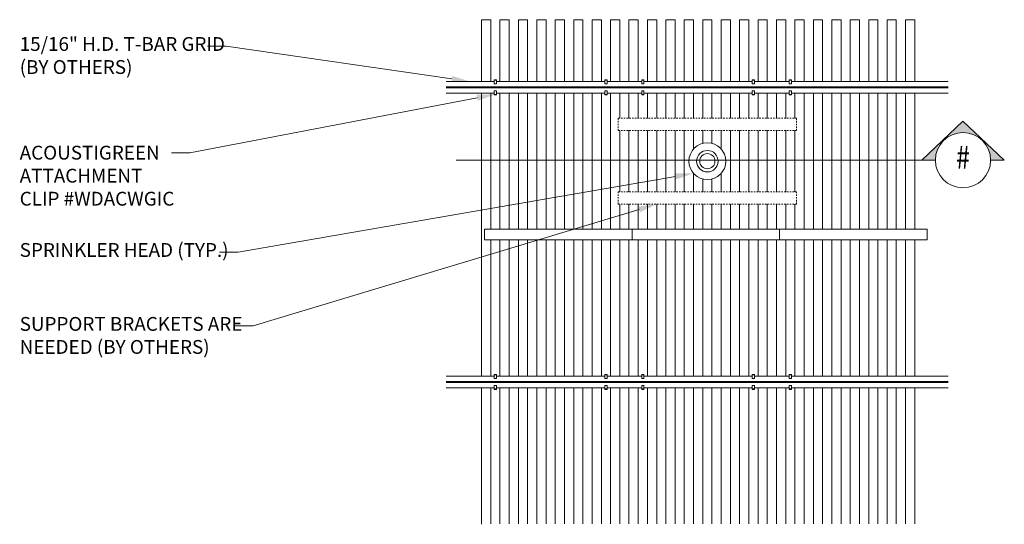
# Model space of a CAD drawing. Units: inches. Extents: x 0.4 to 80.5, y 17.9 to 59.
import ezdxf
from ezdxf import colors
from ezdxf.entities.mleader import LeaderData, LeaderLine
from ezdxf.enums import TextEntityAlignment as Align
from ezdxf.math import Vec2, Vec3

# ---------------------------------------------------------------- set-up
doc = ezdxf.new("R2010")
doc.units = ezdxf.units.IN
doc.header["$MEASUREMENT"] = 0
doc.linetypes.add('HIDDEN2', pattern=[0.1875, 0.125, -0.0625])
for name, color, linetype, lineweight in [('ARCH-DIM', 7, 'Continuous', 0), ('ARCH-ELECTRICAL', 50, 'Continuous', 9), ('ARCH-FRAMING', 20, 'Continuous', 0), ('ARCH-HARDWARE', 30, 'Continuous', 0), ('ARCH-HIDDEN', 6, 'HIDDEN2', 9), ('ARCH-PANEL', 33, 'Continuous', 13), ('ARCH-PANEL-LIGHT', 14, 'Continuous', 5), ('ARCH-TAGS @ 12', 7, 'Continuous', 0)]:
    doc.layers.add(name, color=color, linetype=linetype, lineweight=lineweight)
doc.styles.add('Annotative', font='arial.ttf', dxfattribs={"width": 0.8})
doc.styles.add('ARCH.Text.Dim.Anno', font='ARIALN.TTF', dxfattribs={"height": 0.09375})

# ---------------------------------------------------------------- blocks, each defined once
blk = doc.blocks.new('Annotation.Dynamic.DataSheet.Section')
h = blk.add_hatch(color=256)
h.dxf.hatch_style = 1
h.paths.add_polyline_path([(0.3125, 0.2656), (0.0324, 0), (0.125, 0, -1), (0.5, 0), (0.5926, 0)])
for p, q in [((0.0324, 0), (0.3125, 0.2656)), ((0.5926, 0), (0.3125, 0.2656)), ((0.125, 0), (0.0324, 0)), ((0.5, 0), (3.7486, 0))]:
    blk.add_line(p, q)
blk.add_circle((0.3125, 0), 0.1875)
at = {"style": 'Annotative', "width": 0.8}
blk.add_attdef('#', text='', height=0.1562, dxfattribs=at).set_placement((0.3125, 0), align=Align.MIDDLE)

msp = doc.modelspace()

# ---------------------------------------------------------------- linework, layer by layer
at = {"layer": 'ARCH-ELECTRICAL'}
for radius in [1.5, 0.872, 0.622]:
    msp.add_circle((56.377, 47.479), radius, dxfattribs=at)
at = {"layer": 'ARCH-FRAMING'}
for p, q in [((35.119, 53.959), (39.034, 53.959)), ((38.753, 53.959), (39.034, 53.959)), ((39.221, 53.959), (48.034, 53.959)), ((39.221, 53.959), (39.503, 53.959)), ((47.753, 53.959), (48.034, 53.959)), ((48.221, 53.959), (51.034, 53.959)), ((48.221, 53.959), (48.503, 53.959)), ((50.753, 53.959), (51.034, 53.959)), ((51.221, 53.959), (60.034, 53.959)), ((51.221, 53.959), (51.503, 53.959)), ((60.221, 53.959), (63.034, 53.959)), ((63.221, 53.959), (75.976, 53.959)), ((75.976, 53.541), (35.119, 53.541)), ((75.976, 53.459), (35.119, 53.459)), ((35.119, 53.021), (39.034, 53.021)), ((38.753, 53.021), (39.034, 53.021)), ((39.221, 53.021), (48.034, 53.021)), ((39.221, 53.021), (39.503, 53.021)), ((47.753, 53.021), (48.034, 53.021)), ((48.221, 53.021), (51.034, 53.021)), ((48.221, 53.021), (48.503, 53.021)), ((50.753, 53.021), (51.034, 53.021)), ((51.221, 53.021), (60.034, 53.021)), ((51.221, 53.021), (51.503, 53.021)), ((60.221, 53.021), (63.034, 53.021)), ((63.221, 53.021), (75.976, 53.021)), ((35.119, 29.968), (39.034, 29.968)), ((38.753, 29.968), (39.034, 29.968)), ((39.221, 29.968), (48.034, 29.968)), ((39.221, 29.968), (39.503, 29.968)), ((48.221, 29.968), (51.034, 29.968)), ((51.221, 29.968), (60.034, 29.968)), ((60.221, 29.968), (63.034, 29.968)), ((63.221, 29.968), (75.976, 29.968)), ((75.976, 29.55), (35.119, 29.55)), ((75.976, 29.468), (35.119, 29.468)), ((35.119, 29.031), (39.034, 29.031)), ((39.221, 29.031), (48.034, 29.031)), ((48.221, 29.031), (51.034, 29.031)), ((51.221, 29.031), (60.034, 29.031)), ((60.221, 29.031), (63.034, 29.031)), ((63.221, 29.031), (75.976, 29.031))]:
    msp.add_line(p, q, dxfattribs=at)
at = {"layer": 'ARCH-HARDWARE'}
for p, q in [((39.034, 54.11), (39.034, 53.786)), ((39.034, 54.11), (39.221, 54.11)), ((39.034, 54.079), (39.221, 54.079)), ((39.034, 53.786), (39.221, 53.786)), ((39.221, 54.11), (39.221, 53.786)), ((48.034, 54.11), (48.034, 53.786)), ((48.034, 54.11), (48.221, 54.11)), ((48.034, 54.079), (48.221, 54.079)), ((48.034, 53.786), (48.221, 53.786)), ((48.221, 54.11), (48.221, 53.786)), ((51.034, 54.11), (51.034, 53.786)), ((51.034, 54.11), (51.221, 54.11)), ((51.034, 54.079), (51.221, 54.079)), ((51.034, 53.786), (51.221, 53.786)), ((51.221, 54.11), (51.221, 53.786)), ((60.034, 54.11), (60.034, 53.786)), ((60.034, 54.11), (60.221, 54.11)), ((60.034, 54.079), (60.221, 54.079)), ((60.034, 53.786), (60.221, 53.786)), ((60.221, 54.11), (60.221, 53.786)), ((63.034, 54.11), (63.034, 53.786)), ((63.034, 54.11), (63.221, 54.11)), ((63.034, 54.079), (63.221, 54.079)), ((63.034, 53.786), (63.221, 53.786)), ((63.221, 54.11), (63.221, 53.786)), ((39.034, 52.89), (39.034, 53.214)), ((39.034, 53.214), (39.221, 53.214)), ((39.034, 52.921), (39.221, 52.921)), ((39.034, 52.89), (39.221, 52.89)), ((39.221, 52.89), (39.221, 53.214)), ((48.034, 52.89), (48.034, 53.214)), ((48.034, 53.214), (48.221, 53.214)), ((48.034, 52.921), (48.221, 52.921)), ((48.034, 52.89), (48.221, 52.89)), ((48.221, 52.89), (48.221, 53.214)), ((51.034, 52.89), (51.034, 53.214)), ((51.034, 53.214), (51.221, 53.214)), ((51.034, 52.921), (51.221, 52.921)), ((51.034, 52.89), (51.221, 52.89)), ((51.221, 52.89), (51.221, 53.214)), ((60.034, 52.89), (60.034, 53.214)), ((60.034, 53.214), (60.221, 53.214)), ((60.034, 52.921), (60.221, 52.921)), ((60.034, 52.89), (60.221, 52.89)), ((60.221, 52.89), (60.221, 53.214)), ((63.034, 52.89), (63.034, 53.214)), ((63.034, 53.214), (63.221, 53.214)), ((63.034, 52.921), (63.221, 52.921)), ((63.034, 52.89), (63.221, 52.89)), ((63.221, 52.89), (63.221, 53.214)), ((39.034, 30.119), (39.034, 29.796)), ((39.034, 30.119), (39.221, 30.119)), ((39.034, 30.088), (39.221, 30.088)), ((39.034, 29.796), (39.221, 29.796)), ((39.221, 30.119), (39.221, 29.796)), ((48.034, 30.119), (48.034, 29.796)), ((48.034, 30.119), (48.221, 30.119)), ((48.034, 30.088), (48.221, 30.088)), ((48.034, 29.796), (48.221, 29.796)), ((48.221, 30.119), (48.221, 29.796)), ((51.034, 30.119), (51.034, 29.796)), ((51.034, 30.119), (51.221, 30.119)), ((51.034, 30.088), (51.221, 30.088)), ((51.034, 29.796), (51.221, 29.796)), ((51.221, 30.119), (51.221, 29.796)), ((60.034, 30.119), (60.034, 29.796)), ((60.034, 30.119), (60.221, 30.119)), ((60.034, 30.088), (60.221, 30.088)), ((60.034, 29.796), (60.221, 29.796)), ((60.221, 30.119), (60.221, 29.796)), ((63.034, 30.119), (63.034, 29.796)), ((63.034, 30.119), (63.221, 30.119)), ((63.034, 30.088), (63.221, 30.088)), ((63.034, 29.796), (63.221, 29.796)), ((63.221, 30.119), (63.221, 29.796)), ((39.034, 28.899), (39.034, 29.223)), ((39.034, 29.223), (39.221, 29.223)), ((39.034, 28.931), (39.221, 28.931)), ((39.034, 28.899), (39.221, 28.899)), ((39.221, 28.899), (39.221, 29.223)), ((48.034, 28.899), (48.034, 29.223)), ((48.034, 29.223), (48.221, 29.223)), ((48.034, 28.931), (48.221, 28.931)), ((48.034, 28.899), (48.221, 28.899)), ((48.221, 28.899), (48.221, 29.223)), ((51.034, 28.899), (51.034, 29.223)), ((51.034, 29.223), (51.221, 29.223)), ((51.034, 28.931), (51.221, 28.931)), ((51.034, 28.899), (51.221, 28.899)), ((51.221, 28.899), (51.221, 29.223)), ((60.034, 28.899), (60.034, 29.223)), ((60.034, 29.223), (60.221, 29.223)), ((60.034, 28.931), (60.221, 28.931)), ((60.034, 28.899), (60.221, 28.899)), ((60.221, 28.899), (60.221, 29.223)), ((63.034, 28.899), (63.034, 29.223)), ((63.034, 29.223), (63.221, 29.223)), ((63.034, 28.931), (63.221, 28.931)), ((63.034, 28.899), (63.221, 28.899)), ((63.221, 28.899), (63.221, 29.223))]:
    msp.add_line(p, q, dxfattribs=at)
at = {"layer": 'ARCH-HIDDEN'}
for p, q in [((49.127, 50.979), (49.127, 49.979)), ((49.127, 50.979), (63.627, 50.979)), ((63.627, 50.979), (63.627, 49.979)), ((49.127, 49.979), (63.627, 49.979)), ((49.127, 43.979), (49.127, 44.979)), ((49.127, 44.979), (63.627, 44.979)), ((63.627, 43.979), (63.627, 44.979)), ((49.127, 43.979), (63.627, 43.979))]:
    msp.add_line(p, q, dxfattribs=at)
at = {"layer": 'ARCH-PANEL'}
for p, q in [((38.001, 59), (38.001, 53.959)), ((38.753, 59), (38.001, 59)), ((38.753, 59), (38.753, 53.959)), ((39.503, 59), (39.503, 53.959)), ((40.253, 59), (39.503, 59)), ((40.253, 59), (40.253, 53.959)), ((41.003, 59), (41.003, 53.959)), ((41.753, 59), (41.003, 59)), ((41.753, 59), (41.753, 53.959)), ((42.503, 59), (42.503, 53.959)), ((43.251, 59), (42.503, 59)), ((43.251, 59), (43.251, 53.959)), ((44.001, 59), (44.001, 53.959)), ((44.753, 59), (44.001, 59)), ((44.753, 59), (44.753, 53.959)), ((45.503, 59), (45.503, 53.959)), ((46.253, 59), (45.503, 59)), ((46.253, 59), (46.253, 53.959)), ((47.003, 59), (47.003, 53.959)), ((47.753, 59), (47.003, 59)), ((47.753, 59), (47.753, 53.959)), ((48.503, 59), (48.503, 53.959)), ((49.251, 59), (48.503, 59)), ((49.251, 59), (49.251, 53.959)), ((50.001, 59), (50.001, 53.959)), ((50.753, 59), (50.001, 59)), ((50.753, 59), (50.753, 53.959)), ((51.503, 59), (51.503, 53.959)), ((52.253, 59), (51.503, 59)), ((52.253, 59), (52.253, 53.959)), ((53.003, 59), (53.003, 53.959)), ((53.753, 59), (53.003, 59)), ((53.753, 59), (53.753, 53.959)), ((54.503, 59), (54.503, 53.959)), ((55.251, 59), (54.503, 59)), ((55.251, 59), (55.251, 53.959)), ((56.001, 59), (56.001, 53.959)), ((56.753, 59), (56.001, 59)), ((56.753, 59), (56.753, 53.959)), ((57.503, 59), (57.503, 53.959)), ((58.253, 59), (57.503, 59)), ((58.253, 59), (58.253, 53.959)), ((59.003, 59), (59.003, 53.959)), ((59.753, 59), (59.003, 59)), ((59.753, 59), (59.753, 53.959)), ((60.503, 59), (60.503, 53.959)), ((61.251, 59), (60.503, 59)), ((61.251, 59), (61.251, 53.959)), ((62.753, 59), (62.001, 59)), ((62.001, 59), (62.001, 53.959)), ((62.753, 59), (62.753, 53.959)), ((63.503, 59), (63.503, 53.959)), ((64.253, 59), (63.503, 59)), ((64.253, 59), (64.253, 53.959)), ((65.003, 59), (65.003, 53.959)), ((65.753, 59), (65.003, 59)), ((65.753, 59), (65.753, 53.959)), ((66.503, 59), (66.503, 53.959)), ((67.251, 59), (66.503, 59)), ((67.251, 59), (67.251, 53.959)), ((68.001, 59), (68.001, 53.959)), ((68.753, 59), (68.001, 59)), ((68.753, 59), (68.753, 53.959)), ((69.503, 59), (69.503, 53.959)), ((70.253, 59), (69.503, 59)), ((70.253, 59), (70.253, 53.959)), ((71.003, 59), (71.003, 53.959)), ((71.753, 59), (71.003, 59)), ((71.753, 59), (71.753, 53.959)), ((72.503, 59), (72.503, 53.959)), ((73.251, 59), (72.503, 59)), ((73.251, 59), (73.251, 53.959)), ((38.001, 53.021), (38.001, 29.968)), ((38.753, 53.021), (38.753, 41.938)), ((39.503, 53.021), (39.503, 41.938)), ((40.253, 53.021), (40.253, 41.938)), ((41.003, 53.021), (41.003, 41.938)), ((41.753, 53.021), (41.753, 41.938)), ((42.503, 53.021), (42.503, 41.938)), ((43.251, 53.021), (43.251, 41.938)), ((44.001, 53.021), (44.001, 41.938)), ((44.753, 53.021), (44.753, 41.938)), ((45.503, 53.021), (45.503, 41.938)), ((46.253, 53.021), (46.253, 41.938)), ((47.003, 53.021), (47.003, 41.938)), ((47.753, 53.021), (47.753, 41.938)), ((48.503, 53.021), (48.503, 41.938)), ((49.251, 53.021), (49.251, 50.979)), ((50.001, 53.021), (50.001, 50.979)), ((50.753, 53.021), (50.753, 50.979)), ((51.503, 53.021), (51.503, 50.979)), ((52.253, 53.021), (52.253, 50.979)), ((53.003, 53.021), (53.003, 50.979)), ((53.753, 53.021), (53.753, 50.979)), ((54.503, 53.021), (54.503, 50.979)), ((55.251, 53.021), (55.251, 50.979)), ((56.001, 53.021), (56.001, 50.979)), ((56.753, 53.021), (56.753, 50.979)), ((57.503, 53.021), (57.503, 50.979)), ((58.253, 53.021), (58.253, 50.979)), ((59.003, 53.021), (59.003, 50.979)), ((59.753, 53.021), (59.753, 50.979)), ((60.503, 53.021), (60.503, 50.979)), ((61.251, 53.021), (61.251, 50.979)), ((62.001, 53.021), (62.001, 50.979)), ((62.753, 53.021), (62.753, 50.979)), ((63.503, 53.021), (63.503, 50.979)), ((64.253, 53.021), (64.253, 41.938)), ((65.003, 53.021), (65.003, 41.938)), ((65.753, 53.021), (65.753, 41.938)), ((66.503, 53.021), (66.503, 41.938)), ((67.251, 53.021), (67.251, 41.938)), ((68.001, 53.021), (68.001, 41.938)), ((68.753, 53.021), (68.753, 41.938)), ((69.503, 53.021), (69.503, 41.938)), ((70.253, 53.021), (70.253, 41.938)), ((71.003, 53.021), (71.003, 41.938)), ((71.753, 53.021), (71.753, 41.938)), ((72.503, 53.021), (72.503, 41.938)), ((73.251, 53.021), (73.251, 41.938)), ((49.251, 49.979), (49.251, 44.979)), ((50.001, 49.979), (50.001, 44.979)), ((50.753, 49.979), (50.753, 44.979)), ((51.503, 49.979), (51.503, 44.979)), ((52.253, 49.979), (52.253, 44.979)), ((53.003, 49.979), (53.003, 44.979)), ((53.753, 49.979), (53.753, 44.979)), ((54.503, 49.979), (54.503, 44.979)), ((55.251, 49.979), (55.251, 48.471)), ((56.001, 49.979), (56.001, 48.932)), ((56.753, 49.979), (56.753, 48.932)), ((57.503, 49.979), (57.503, 48.471)), ((58.253, 49.979), (58.253, 44.979)), ((59.003, 49.979), (59.003, 44.979)), ((59.753, 49.979), (59.753, 44.979)), ((60.503, 49.979), (60.503, 44.979)), ((61.251, 49.979), (61.251, 44.979)), ((62.001, 49.979), (62.001, 44.979)), ((62.753, 49.979), (62.753, 44.979)), ((63.503, 49.979), (63.503, 44.979)), ((55.251, 46.488), (55.251, 44.979)), ((57.503, 46.488), (57.503, 44.979)), ((56.001, 46.027), (56.001, 44.979)), ((56.753, 46.027), (56.753, 44.979)), ((49.251, 43.979), (49.251, 41.938)), ((50.001, 43.979), (50.001, 41.938)), ((50.753, 43.979), (50.753, 41.938)), ((51.503, 43.979), (51.503, 41.938)), ((52.253, 43.979), (52.253, 41.938)), ((53.003, 43.979), (53.003, 41.938)), ((53.753, 43.979), (53.753, 41.938)), ((54.503, 43.979), (54.503, 41.938)), ((55.251, 43.979), (55.251, 41.938)), ((56.001, 43.979), (56.001, 41.938)), ((56.753, 43.979), (56.753, 41.938)), ((57.503, 43.979), (57.503, 41.938)), ((58.253, 43.979), (58.253, 41.938)), ((59.003, 43.979), (59.003, 41.938)), ((59.753, 43.979), (59.753, 41.938)), ((60.503, 43.979), (60.503, 41.938)), ((61.251, 43.979), (61.251, 41.938)), ((62.001, 43.979), (62.001, 41.938)), ((62.753, 43.979), (62.753, 41.938)), ((63.503, 43.979), (63.503, 41.938)), ((38.753, 41.063), (38.753, 29.968)), ((39.503, 41.063), (39.503, 29.968)), ((40.253, 41.063), (40.253, 29.968)), ((41.003, 41.063), (41.003, 29.968)), ((41.753, 41.063), (41.753, 29.968)), ((42.503, 41.063), (42.503, 29.968)), ((43.251, 41.063), (43.251, 29.968)), ((44.001, 41.063), (44.001, 29.968)), ((44.753, 41.063), (44.753, 29.968)), ((45.503, 41.063), (45.503, 29.968)), ((46.253, 41.063), (46.253, 29.968)), ((47.003, 41.063), (47.003, 29.968)), ((47.753, 41.063), (47.753, 29.968)), ((48.503, 41.063), (48.503, 29.968)), ((49.251, 41.063), (49.251, 29.968)), ((50.001, 41.063), (50.001, 29.968)), ((50.753, 41.063), (50.753, 29.968)), ((51.503, 41.063), (51.503, 29.968)), ((52.253, 41.063), (52.253, 29.968)), ((53.003, 41.063), (53.003, 29.968)), ((53.753, 41.063), (53.753, 29.968)), ((54.503, 41.063), (54.503, 29.968)), ((55.251, 41.063), (55.251, 29.968)), ((56.001, 41.063), (56.001, 29.968)), ((56.753, 41.063), (56.753, 29.968)), ((57.503, 41.063), (57.503, 29.968)), ((58.253, 41.063), (58.253, 29.968)), ((59.003, 41.063), (59.003, 29.968)), ((59.753, 41.063), (59.753, 29.968)), ((60.503, 41.063), (60.503, 29.968)), ((61.251, 41.063), (61.251, 29.968)), ((62.001, 41.063), (62.001, 29.968)), ((62.753, 41.063), (62.753, 29.968)), ((63.503, 41.063), (63.503, 29.968)), ((64.253, 41.063), (64.253, 29.968)), ((65.003, 41.063), (65.003, 29.968)), ((65.753, 41.063), (65.753, 29.968)), ((66.503, 41.063), (66.503, 29.968)), ((67.251, 41.063), (67.251, 29.968)), ((68.001, 41.063), (68.001, 29.968)), ((68.753, 41.063), (68.753, 29.968)), ((69.503, 41.063), (69.503, 29.968)), ((70.253, 41.063), (70.253, 29.968)), ((71.003, 41.063), (71.003, 29.968)), ((71.753, 41.063), (71.753, 29.968)), ((72.503, 41.063), (72.503, 29.968)), ((73.251, 41.063), (73.251, 29.968)), ((38.001, 29.031), (38.001, 17.912)), ((38.753, 29.031), (38.753, 17.938)), ((39.503, 29.031), (39.503, 17.938)), ((40.253, 29.031), (40.253, 17.938)), ((41.003, 29.031), (41.003, 17.938)), ((41.753, 29.031), (41.753, 17.938)), ((42.503, 29.031), (42.503, 17.938)), ((43.251, 29.031), (43.251, 17.938)), ((44.001, 29.031), (44.001, 17.938)), ((44.753, 29.031), (44.753, 17.938)), ((45.503, 29.031), (45.503, 17.938)), ((46.253, 29.031), (46.253, 17.938)), ((47.003, 29.031), (47.003, 17.938)), ((47.753, 29.031), (47.753, 17.938)), ((48.503, 29.031), (48.503, 17.938)), ((49.251, 29.031), (49.251, 17.938)), ((50.001, 29.031), (50.001, 17.938)), ((50.753, 29.031), (50.753, 17.938)), ((51.503, 29.031), (51.503, 17.938)), ((52.253, 29.031), (52.253, 17.938)), ((53.003, 29.031), (53.003, 17.938)), ((53.753, 29.031), (53.753, 17.938)), ((54.503, 29.031), (54.503, 17.938)), ((55.251, 29.031), (55.251, 17.938)), ((56.001, 29.031), (56.001, 17.938)), ((56.753, 29.031), (56.753, 17.938)), ((57.503, 29.031), (57.503, 17.938)), ((58.253, 29.031), (58.253, 17.938)), ((59.003, 29.031), (59.003, 17.938)), ((59.753, 29.031), (59.753, 17.938)), ((60.503, 29.031), (60.503, 17.938)), ((61.251, 29.031), (61.251, 17.938)), ((62.001, 29.031), (62.001, 17.938)), ((62.753, 29.031), (62.753, 17.938)), ((63.503, 29.031), (63.503, 17.938)), ((64.253, 29.031), (64.253, 17.938)), ((65.003, 29.031), (65.003, 17.938)), ((65.753, 29.031), (65.753, 17.938)), ((66.503, 29.031), (66.503, 17.938)), ((67.251, 29.031), (67.251, 17.938)), ((68.001, 29.031), (68.001, 17.938)), ((68.753, 29.031), (68.753, 17.938)), ((69.503, 29.031), (69.503, 17.938)), ((70.253, 29.031), (70.253, 17.938)), ((71.003, 29.031), (71.003, 17.938)), ((71.753, 29.031), (71.753, 17.938)), ((72.503, 29.031), (72.503, 17.938)), ((73.251, 29.031), (73.251, 17.938))]:
    msp.add_line(p, q, dxfattribs=at)
at = {"layer": 'ARCH-PANEL-LIGHT'}
for points in [[(50.251, 41.938), (50.251, 41.063), (38.251, 41.063), (38.251, 41.938)], [(62.251, 41.938), (62.251, 41.063), (50.251, 41.063), (50.251, 41.938)], [(74.251, 41.938), (74.251, 41.063), (62.251, 41.063), (62.251, 41.938)]]:
    msp.add_lwpolyline(points, close=True, dxfattribs=at)

# ---------------------------------------------------------------- block references
at = {"layer": 'ARCH-TAGS @ 12'}
ref = msp.add_blockref('Annotation.Dynamic.DataSheet.Section', (80.927, 47.56), dxfattribs=dict(at, xscale=-12, yscale=12, zscale=12))
ref.add_attrib('#', '#', dxfattribs={"layer": '0', "height": 1.875, "style": 'Annotative', "width": 0.8}).set_placement((77.177, 47.56), align=Align.MIDDLE)

# ---------------------------------------------------------------- leaders
at = {"layer": 'ARCH-DIM'}
ml = msp.add_multileader_mtext('Standard', dxfattribs=at)
ml.set_content('\\A1;15/16" H.D. T-BAR GRID\\P(BY OTHERS)', color=256, style='ARCH.Text.Dim.Anno')
ml.set_leader_properties(color=256, linetype='ByLayer', lineweight=-1)
ml.build(insert=Vec2(0, 0))
ml.multileader.update_dxf_attribs({"dogleg_length": 0.125, "arrow_head_size": 1.5, "scale": 12})
ctx = ml.context
ctx.base_point, ctx.scale, ctx.char_height, ctx.arrow_head_size, ctx.landing_gap_size, ctx.plane_origin = Vec3(-0.653, 56.854), 12, 1.125, 1.5, 1.08, Vec3(37.077, 53.959)
notes = []
notes.append((ctx, [(0, (1, 1, 0), (17.219, 56.854), (-1, 0), 1.5, [(0, [(37.077, 53.959)], 0, [])])]))
ctx.mtext.insert, ctx.mtext.flow_direction = Vec3(0.427, 57.582), 5
ml = msp.add_multileader_mtext('Standard', dxfattribs=at)
ml.set_content('ACOUSTIGREEN\\PATTACHMENT\\PCLIP #WDACWGIC', color=256, style='ARCH.Text.Dim.Anno')
ml.set_leader_properties(color=256, linetype='ByLayer', lineweight=-1)
ml.build(insert=Vec2(0, 0))
ml.multileader.update_dxf_attribs({"dogleg_length": 0.125, "arrow_head_size": 1.5, "scale": 12})
ctx = ml.context
ctx.base_point, ctx.scale, ctx.char_height, ctx.arrow_head_size, ctx.landing_gap_size, ctx.plane_origin = Vec3(-0.653, 48.164), 12, 1.125, 1.5, 1.08, Vec3(39.128, 52.921)
notes.append((ctx, [(0, (1, 1, 0), (14.276, 48.164), (-1, 0), 1.5, [(0, [(39.128, 52.921)], 0, [])])]))
ctx.mtext.insert, ctx.mtext.flow_direction = Vec3(0.427, 48.736), 5
ml = msp.add_multileader_mtext('Standard', dxfattribs=at)
ml.set_content('SPRINKLER HEAD (TYP.)', color=256, style='ARCH.Text.Dim.Anno')
ml.set_leader_properties(color=256, linetype='ByLayer', lineweight=-1)
ml.build(insert=Vec2(0, 0))
ml.multileader.update_dxf_attribs({"dogleg_length": 0.125, "arrow_head_size": 1.5, "scale": 12})
ctx = ml.context
ctx.base_point, ctx.scale, ctx.char_height, ctx.arrow_head_size, ctx.landing_gap_size, ctx.plane_origin = Vec3(-0.653, 40.084), 12, 1.125, 1.5, 1.08, Vec3(55.251, 46.488)
notes.append((ctx, [(0, (1, 1, 0), (18.192, 40.084), (-1, 0), 1.5, [(0, [(55.251, 46.488)], 0, [])])]))
ctx.mtext.insert, ctx.mtext.flow_direction = Vec3(0.427, 40.812), 5
ml = msp.add_multileader_mtext('Standard', dxfattribs=at)
ml.set_content('SUPPORT BRACKETS ARE\\PNEEDED (BY OTHERS)', color=256, style='ARCH.Text.Dim.Anno')
ml.set_leader_properties(color=256, linetype='ByLayer', lineweight=-1)
ml.build(insert=Vec2(0, 0))
ml.multileader.update_dxf_attribs({"dogleg_length": 0.125, "arrow_head_size": 1.5, "scale": 12})
ctx = ml.context
ctx.base_point, ctx.scale, ctx.char_height, ctx.arrow_head_size, ctx.landing_gap_size, ctx.plane_origin = Vec3(-0.653, 34.063), 12, 1.125, 1.5, 1.08, Vec3(52.253, 43.979)
notes.append((ctx, [(0, (1, 1, 0), (19.419, 34.063), (-1, 0), 1.5, [(0, [(52.253, 43.979)], 0, [])])]))
ctx.mtext.insert, ctx.mtext.flow_direction = Vec3(0.427, 34.791), 5
for ctx, leaders in notes:
    for number, flags, end, landing, length, lines in leaders:
        leader = LeaderData()
        leader.index, (leader.has_last_leader_line, leader.has_dogleg_vector, leader.attachment_direction) = number, flags
        leader.last_leader_point, leader.dogleg_vector, leader.dogleg_length = Vec3(end), Vec3(landing), length
        for number, points, colour, breaks in lines:
            line = LeaderLine()
            line.index, line.vertices, line.color, line.breaks = number, Vec3.list(points), colors.encode_raw_color(colour), breaks
            leader.lines.append(line)
        ctx.leaders.append(leader)

doc.saveas('drawing.dxf')
